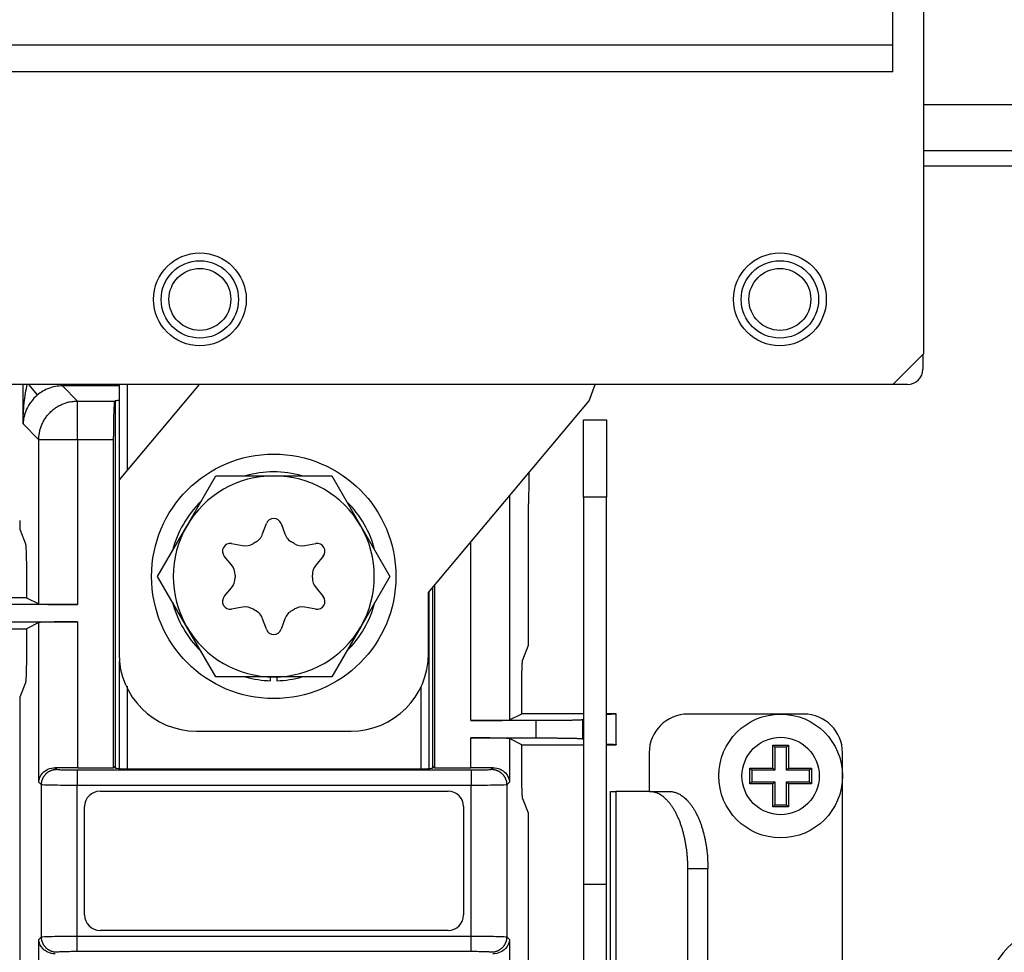
# Model space of a CAD drawing. Extents: x 48 to 2327, y 52 to 1627.
# Drawn here: x 836 to 899, y 597 to 657 of the extents above; entities that cross this region are included whole.
import ezdxf

# ---------------------------------------------------------------- set-up
doc = ezdxf.new("R2010")
doc.units = 0
doc.linetypes.add('HIDDENNEW0', pattern=[4.5, 1.5, -1.5, 1.5])
for name, color, linetype in [('226', 7, 'CONTINUOUS'), ('MUOTOVIIVAT', 40, 'HIDDENNEW0'), ('TANGVIIVATNONDEF', 40, 'HIDDENNEW0')]:
    doc.layers.add(name, color=color, linetype=linetype)

msp = doc.modelspace()

# ---------------------------------------------------------------- linework, layer by layer
at = {"layer": '226', "color": 8, "linetype": 'CONTINUOUS'}
for p, q in [((665.90378, 655.64235), (892.279, 655.64235)), ((894.279, 651.79235), (914.279, 651.79235)), ((914.279, 647.79235), (894.279, 647.79235))]:
    msp.add_line(p, q, dxfattribs=at)
at = {"layer": '226', "color": 1, "linetype": 'CONTINUOUS'}
for p, q in [((842.779, 633.69235), (842.779, 628.15355)), ((842.779, 614.1914), (842.779, 608.86303)), ((861.779, 608.86303), (861.779, 614.15923))]:
    msp.add_line(p, q, dxfattribs=at)
at = {"layer": '226', "color": 250, "linetype": 'CONTINUOUS'}
for p, q in [((842.029, 609.03414), (842.029, 632.66175)), ((862.529, 620.57621), (862.529, 609.03414)), ((839.56561, 618.35353), (839.56561, 608.91192)), ((869.21507, 610.85353), (869.21507, 611.9703)), ((872.21461, 612.02175), (872.21461, 610.80208)), ((864.99239, 608.91192), (864.99239, 610.85353))]:
    msp.add_line(p, q, dxfattribs=at)
at = {"layer": '226', "color": 5, "linetype": 'CONTINUOUS'}
msp.add_line((873.77747, 626.41039), (872.27747, 626.41039), dxfattribs=at)
at = {"layer": '226', "color": 254, "linetype": 'CONTINUOUS'}
for p, q in [((874.36394, 607.39235), (874.36394, 590.39235)), ((880.32804, 602.39235), (879.029, 602.39235))]:
    msp.add_line(p, q, dxfattribs=at)
at = {"layer": 'MUOTOVIIVAT', "color": 8, "linetype": 'CONTINUOUS'}
for p, q in [((894.279, 635.69235), (894.279, 674.39235)), ((892.279, 655.64235), (892.279, 672.39235)), ((892.279, 653.89235), (892.279, 655.64235)), ((892.279, 653.89235), (665.88168, 653.89235)), ((914.27896, 648.79235), (894.27896, 648.79235)), ((892.279, 633.69235), (894.279, 635.69235)), ((892.279, 633.69235), (728.279, 633.69235))]:
    msp.add_line(p, q, dxfattribs=at)
at = {"layer": 'MUOTOVIIVAT', "color": 5, "linetype": 'CONTINUOUS'}
for p, q in [((894.229, 635.64235), (894.229, 634.69235)), ((893.229, 633.69235), (892.2791, 633.69235)), ((872.27747, 631.41039), (873.77747, 631.41039)), ((872.27747, 626.41039), (872.27747, 631.41039)), ((873.77747, 631.41039), (873.77747, 626.41039)), ((872.27747, 626.41039), (872.27747, 601.41039)), ((873.77747, 601.41039), (873.77747, 626.41039)), ((872.27747, 601.41039), (872.27747, 566.76938)), ((872.27747, 601.41039), (873.77747, 601.41039)), ((873.77747, 566.76938), (873.77747, 601.41039))]:
    msp.add_line(p, q, dxfattribs=at)
at = {"layer": 'MUOTOVIIVAT', "color": 30, "linetype": 'CONTINUOUS'}
for p, q in [((847.42657, 633.69231), (842.25686, 627.53129)), ((872.65013, 632.63811), (873.03385, 633.69235)), ((862.25686, 620.25188), (872.65013, 632.63811)), ((842.25686, 627.53129), (842.25686, 616.29235)), ((862.25686, 616.29235), (862.25686, 620.25188)), ((847.25686, 611.29235), (857.25686, 611.29235))]:
    msp.add_line(p, q, dxfattribs=at)
at = {"layer": 'MUOTOVIIVAT', "color": 1, "linetype": 'CONTINUOUS'}
for p, q in [((842.279, 627.55768), (842.279, 633.69235)), ((862.279, 620.27827), (862.279, 608.86318)), ((842.279, 608.86318), (842.279, 615.82233))]:
    msp.add_line(p, q, dxfattribs=at)
at = {"layer": 'MUOTOVIIVAT', "color": 250, "linetype": 'CONTINUOUS'}
for p, q in [((841.99103, 632.62379), (842.029, 632.66175)), ((841.90678, 608.91192), (841.90678, 630.12531)), ((868.779, 627.24034), (868.779, 628.02467)), ((868.74707, 626.32613), (868.779, 627.24034)), ((835.83138, 624.91192), (835.83138, 624.33819)), ((868.72662, 616.83819), (868.72662, 624.91192)), ((835.83138, 624.33819), (836.20413, 623.40431)), ((836.26789, 621.41192), (836.26789, 619.91192)), ((862.65122, 620.72187), (862.65122, 608.91192)), ((836.26789, 619.91192), (831.77747, 619.91192)), ((839.56561, 619.4703), (835.34293, 619.4703)), ((836.26789, 619.91192), (837.06713, 619.51242)), ((835.34293, 618.35353), (839.56561, 618.35353)), ((837.06713, 618.31141), (836.26789, 617.91192)), ((831.77747, 617.91192), (836.26789, 617.91192)), ((836.26789, 617.91192), (836.26789, 616.41192)), ((868.35386, 615.90431), (868.72662, 616.83819)), ((836.20413, 614.41953), (835.83138, 613.48565)), ((868.29011, 612.41192), (868.29011, 613.91192)), ((835.83138, 613.48565), (835.83138, 584.33819)), ((867.49087, 612.01242), (868.29011, 612.41192)), ((872.27747, 612.41192), (868.29011, 612.41192)), ((874.40476, 612.41192), (873.77747, 612.41192)), ((874.40477, 610.41192), (874.40477, 612.41192)), ((869.21507, 611.9703), (864.99239, 611.9703)), ((872.27747, 612.08462), (872.21461, 612.02175)), ((864.99239, 610.85353), (869.21507, 610.85353)), ((868.29011, 610.41192), (867.49087, 610.81141)), ((872.21461, 610.80208), (872.27747, 610.73921)), ((868.29011, 610.41192), (872.27747, 610.41192)), ((868.29011, 608.91192), (868.29011, 610.41192)), ((873.77747, 610.41192), (874.40476, 610.41192)), ((839.56561, 608.91192), (841.90678, 608.91192)), ((842.029, 609.03414), (841.90678, 608.91192)), ((842.029, 608.8735), (842.029, 609.03414)), ((842.329, 608.86303), (862.229, 608.86303)), ((862.529, 609.03414), (862.529, 608.8735)), ((862.65122, 608.91192), (862.529, 609.03414)), ((862.65122, 608.91192), (864.99239, 608.91192)), ((841.029, 607.41192), (863.529, 607.41192)), ((868.72662, 605.98565), (868.35386, 606.91953)), ((840.029, 599.41192), (840.029, 606.41192)), ((864.529, 606.41192), (864.529, 599.41192)), ((868.72662, 591.83819), (868.72662, 605.98565)), ((863.529, 598.41192), (841.029, 598.41192))]:
    msp.add_line(p, q, dxfattribs=at)
at = {"layer": 'MUOTOVIIVAT', "color": 253, "linetype": 'CONTINUOUS'}
for p, q in [((846.62963, 624.54572), (848.50408, 627.79235)), ((848.50408, 627.79235), (852.25686, 627.79235)), ((852.25696, 627.79244), (856.00963, 627.79235)), ((856.00963, 627.79235), (857.88602, 624.54235)), ((844.7513, 621.29235), (846.62963, 624.54572)), ((851.53945, 624.03319), (851.78701, 624.71336)), ((852.7267, 624.71336), (852.97427, 624.03319)), ((857.88602, 624.54235), (859.76241, 621.29235)), ((849.5291, 623.40976), (850.24193, 623.28407)), ((854.27179, 623.28407), (854.98461, 623.40976)), ((849.52452, 622.04148), (849.05925, 622.59596)), ((855.45446, 622.59596), (854.9892, 622.04148)), ((846.62575, 618.04572), (844.7513, 621.29235)), ((859.76241, 621.29235), (857.88593, 618.04229)), ((849.05925, 619.98875), (849.52452, 620.54323)), ((854.9892, 620.54323), (855.45446, 619.98875)), ((850.24193, 619.30064), (849.5291, 619.17495)), ((854.98461, 619.17495), (854.27179, 619.30064)), ((851.78701, 617.87134), (851.53945, 618.55152)), ((852.97427, 618.55152), (852.7267, 617.87134)), ((848.50408, 614.79235), (846.62575, 618.04572)), ((857.88597, 618.04227), (856.00963, 614.79235)), ((852.25686, 614.79235), (848.50408, 614.79235)), ((856.00963, 614.79235), (852.25696, 614.79231))]:
    msp.add_line(p, q, dxfattribs=at)
at = {"layer": 'MUOTOVIIVAT', "color": 40, "linetype": 'CONTINUOUS'}
for p, q in [((852.05686, 614.54532), (852.05686, 614.79235)), ((852.45686, 614.79235), (852.45686, 614.54532))]:
    msp.add_line(p, q, dxfattribs=at)
at = {"layer": 'MUOTOVIIVAT', "color": 254, "linetype": 'CONTINUOUS'}
for p, q in [((886.529, 612.39235), (879.029, 612.39235)), ((876.529, 609.89235), (876.529, 607.39235)), ((889.029, 587.89235), (889.029, 609.89235)), ((874.029, 607.39235), (874.36394, 607.39235)), ((874.029, 590.39235), (874.029, 607.39235)), ((876.529, 607.39235), (874.36394, 607.39235)), ((876.529, 607.39235), (877.82804, 607.39235)), ((879.029, 595.39235), (879.029, 602.39235)), ((880.32804, 595.39235), (880.32804, 602.39235))]:
    msp.add_line(p, q, dxfattribs=at)
at = {"layer": 'MUOTOVIIVAT', "color": 252, "linetype": 'CONTINUOUS'}
for p, q in [((884.529, 610.39235), (884.66023, 610.26112)), ((884.529, 610.39235), (885.529, 610.39235)), ((884.529, 608.89235), (884.529, 610.39235)), ((884.66023, 610.26112), (884.66023, 608.76112)), ((885.39776, 610.26112), (884.66023, 610.26112)), ((885.529, 610.39235), (885.39776, 610.26112)), ((885.39776, 608.76112), (885.39776, 610.26112)), ((885.529, 610.39235), (885.529, 608.89235)), ((883.16023, 608.76112), (883.029, 608.89235)), ((883.029, 607.89235), (883.029, 608.89235)), ((883.029, 608.89235), (884.529, 608.89235)), ((883.16023, 608.76112), (883.16023, 608.02358)), ((884.66023, 608.76112), (883.16023, 608.76112)), ((884.529, 608.89235), (884.66023, 608.76112)), ((885.529, 608.89235), (885.39776, 608.76112)), ((886.89776, 608.76112), (885.39776, 608.76112)), ((885.529, 608.89235), (887.029, 608.89235)), ((887.029, 608.89235), (886.89776, 608.76112)), ((886.89776, 608.02358), (886.89776, 608.76112)), ((887.029, 608.89235), (887.029, 607.89235)), ((883.029, 607.89235), (883.16023, 608.02358)), ((883.16023, 608.02358), (884.66023, 608.02358)), ((884.529, 607.89235), (884.66023, 608.02358)), ((884.66023, 608.02358), (884.66023, 606.52358)), ((885.39776, 608.02358), (886.89776, 608.02358)), ((885.39776, 606.52358), (885.39776, 608.02358)), ((885.529, 607.89235), (885.39776, 608.02358)), ((887.029, 607.89235), (886.89776, 608.02358)), ((884.529, 607.89235), (883.029, 607.89235)), ((884.529, 606.39235), (884.529, 607.89235)), ((885.529, 607.89235), (885.529, 606.39235)), ((887.029, 607.89235), (885.529, 607.89235)), ((884.529, 606.39235), (884.66023, 606.52358)), ((885.529, 606.39235), (884.529, 606.39235)), ((884.66023, 606.52358), (885.39776, 606.52358)), ((885.529, 606.39235), (885.39776, 606.52358))]:
    msp.add_line(p, q, dxfattribs=at)
at = {"layer": 'MUOTOVIIVAT', "color": 250, "linetype": 'CONTINUOUS'}
for points in [[(868.72672, 624.91198), (868.72674, 624.97029, -0.00024823), (868.72682, 625.02825, -0.00025312), (868.72696, 625.08586, -0.00025456), (868.72716, 625.14305, -0.00025298), (868.72741, 625.19973, -0.00025333), (868.72772, 625.25585, -0.00025383), (868.72808, 625.31134, -0.00025522), (868.72849, 625.36616, -0.00025595), (868.72896, 625.42022, -0.00025797), (868.72947, 625.47352, -0.00025937), (868.73003, 625.52596, -0.00026206), (868.73063, 625.57755, -0.00026389), (868.73128, 625.62819, -0.00026749), (868.73197, 625.67791, -0.00027041), (868.7327, 625.72661, -0.00027412), (868.73346, 625.77431, -0.00027596), (868.73427, 625.82093, -0.00028285), (868.7351, 625.86654, -0.00029155), (868.73597, 625.91109, -0.0002908), (868.73687, 625.95443, -0.00027869), (868.73778, 625.99643, -0.00030918), (868.73874, 626.03784, -0.00036905), (868.73975, 626.07887, -0.00029857), (868.74072, 626.11672, -0.00012554), (868.7416, 626.15037, -0.00041426), (868.74277, 626.19103, -0.00074637), (868.74462, 626.25035, -0.00040378), (868.74707, 626.32604, -0.00022876)], [(836.20413, 623.40442), (836.20768, 623.3929, -0.03347814), (836.21123, 623.37607, -0.01622021), (836.21477, 623.35371, -0.00943823), (836.21831, 623.32601, -0.00642583), (836.2218, 623.29272, -0.00456434), (836.22524, 623.25412, -0.00344218), (836.22862, 623.2101, -0.00267105), (836.23192, 623.161, -0.00216635), (836.23512, 623.10683, -0.00178313), (836.23822, 623.048, -0.00150838), (836.24119, 622.9846, -0.00129048), (836.24404, 622.91712, -0.00112564), (836.24673, 622.84574, -0.00099209), (836.24929, 622.77096, -0.00088655), (836.25167, 622.69302, -0.00079741), (836.2539, 622.61247, -0.00072185), (836.25596, 622.52963, -0.00066625), (836.25785, 622.44486, -0.00062282), (836.25956, 622.35846, -0.000568), (836.26111, 622.27133, -0.00050461), (836.26248, 622.18397, -0.00051248), (836.26368, 622.09497, -0.000555), (836.26473, 622.00406, -0.00042326), (836.2656, 621.9186, -0.00018905), (836.26631, 621.84134, -0.0005216), (836.26691, 621.74467, -0.00083184), (836.26743, 621.59962, -0.00042236), (836.26788, 621.41193, -0.00023465)], [(837.06707, 619.5125), (837.07283, 619.51067, 0.06286839), (837.08339, 619.50881, 0.01889866), (837.09891, 619.50691, 0.00911263), (837.11949, 619.50499, 0.00573276), (837.1457, 619.50304, 0.00378632), (837.17756, 619.50108, 0.00271989), (837.21551, 619.49911, 0.00202106), (837.2595, 619.49713, 0.00159866), (837.30995, 619.49516, 0.00127714), (837.36672, 619.49321, 0.00106284), (837.43014, 619.49128, 0.00088836), (837.49997, 619.48938, 0.00076637), (837.57644, 619.48752, 0.00066283), (837.65919, 619.48572, 0.0005882), (837.74835, 619.48398, 0.00052032), (837.84338, 619.48231, 0.00046829), (837.94425, 619.48072, 0.0004274), (838.05055, 619.47921, 0.00039992), (838.16218, 619.47781, 0.00035878), (838.27776, 619.47651, 0.00031568), (838.39671, 619.47533, 0.00032338), (838.52121, 619.47425, 0.0003567), (838.65181, 619.4733, 0.00026159), (838.7765, 619.47248, 0.00010177), (838.89087, 619.4718, 0.00033749), (839.03885, 619.47122, 0.000542), (839.26682, 619.47069, 0.00026356), (839.5655, 619.47022, 0.00014026)], [(839.5655, 618.35342), (839.43479, 618.35337, 0.00023716), (839.3034, 618.35319, 0.00023238), (839.17121, 618.35289, 0.0002324), (839.03885, 618.35246, 0.00024211), (838.9071, 618.35191, 0.00025076), (838.7765, 618.35122, 0.00025912), (838.6477, 618.35041, 0.00026943), (838.52121, 618.34947, 0.00028251), (838.39775, 618.34841, 0.000298), (838.27776, 618.34724, 0.00031544), (838.16192, 618.34595, 0.00033705), (838.05055, 618.34455, 0.00036114), (837.94432, 618.34306, 0.00039211), (837.84338, 618.34148, 0.00042674), (837.74833, 618.33981, 0.00047065), (837.65919, 618.33808, 0.00051801), (837.57645, 618.33628, 0.0005873), (837.49997, 618.33444, 0.00067303), (837.43012, 618.33254, 0.00076461), (837.36672, 618.33062, 0.00083846), (837.31002, 618.32868, 0.0010694), (837.2595, 618.32671, 0.00151055), (837.21524, 618.32468, 0.00156688), (837.17756, 618.32277, 0.00085833), (837.14675, 618.32104, 0.00286838), (837.11949, 618.31887, 0.00897357), (837.09279, 618.3156, 0.01062866), (837.06707, 618.31137, 0.01057731)], [(836.26788, 616.41193), (836.26779, 616.3097, -0.00045998), (836.26751, 616.20706, -0.00045282), (836.26705, 616.10394, -0.00045317), (836.26639, 616.00081, -0.00046995), (836.26554, 615.89824, -0.00048529), (836.2645, 615.79663, -0.00050001), (836.26326, 615.69644, -0.00051833), (836.26184, 615.59804, -0.0005412), (836.26023, 615.50195, -0.0005685), (836.25846, 615.40848, -0.00059873), (836.25651, 615.31813, -0.0006363), (836.25441, 615.2311, -0.00067749), (836.25217, 615.14788, -0.00073044), (836.24979, 615.06858, -0.00078865), (836.24728, 614.99362, -0.00086187), (836.24468, 614.92301, -0.00093897), (836.24198, 614.8571, -0.00105195), (836.23919, 614.7958, -0.00118957), (836.23634, 614.73937, -0.00132927), (836.23344, 614.6877, -0.00143163), (836.23052, 614.64101, -0.00178815), (836.22753, 614.5988, -0.00245777), (836.22446, 614.56113, -0.00245207), (836.22156, 614.52862, -0.0012975), (836.21893, 614.50164, -0.00424235), (836.21562, 614.47623, -0.01172594), (836.21062, 614.44863, -0.01122118), (836.20413, 614.41945, -0.00922637)], [(868.29011, 613.91193), (868.2902, 614.01417, -0.00045992), (868.29048, 614.1168, -0.00045275), (868.29094, 614.21992, -0.00045311), (868.2916, 614.32304, -0.00046988), (868.29245, 614.42561, -0.00048522), (868.29349, 614.52723, -0.00049994), (868.29473, 614.62742, -0.00051826), (868.29615, 614.72581, -0.00054112), (868.29776, 614.8219, -0.00056841), (868.29953, 614.91537, -0.00059863), (868.30148, 615.00573, -0.0006362), (868.30358, 615.09275, -0.00067738), (868.30583, 615.17597, -0.00073032), (868.3082, 615.25527, -0.00078852), (868.31071, 615.33023, -0.00086172), (868.31331, 615.40084, -0.00093881), (868.31602, 615.46675, -0.00105176), (868.3188, 615.52805, -0.00118935), (868.32166, 615.58448, -0.00132902), (868.32455, 615.63615, -0.00143136), (868.32747, 615.68285, -0.00178779), (868.33046, 615.72505, -0.00245726), (868.33353, 615.76272, -0.00245153), (868.33643, 615.79523, -0.0012972), (868.33906, 615.82222, -0.00424136), (868.34237, 615.84763, -0.01172282), (868.34737, 615.87523, -0.01121767), (868.35386, 615.90442, -0.00922316)], [(874.40467, 612.41198), (874.40397, 612.41037, -0.18430726), (874.40188, 612.40877, -0.08191584), (874.39835, 612.40716, -0.03775237), (874.39344, 612.40555, -0.02129842), (874.38709, 612.40394, -0.01325175), (874.37933, 612.40233, -0.00911538), (874.37013, 612.40073, -0.00655776), (874.35953, 612.39912, -0.00499428), (874.34748, 612.39752, -0.00389041), (874.33404, 612.39592, -0.0031427), (874.31915, 612.39432, -0.00257054), (874.30287, 612.39272, -0.00215667), (874.28516, 612.39113, -0.00182566), (874.26606, 612.38955, -0.0015767), (874.24553, 612.38797, -0.0013627), (874.22365, 612.38639, -0.00119208), (874.20038, 612.38483, -0.00106144), (874.17572, 612.38327, -0.00096557), (874.14961, 612.38171, -0.00083908), (874.12233, 612.38017, -0.00071226), (874.09392, 612.37865, -0.00071364), (874.06359, 612.37711, -0.00076612), (874.03098, 612.37555, -0.00052785), (873.9996, 612.37409, -0.00017709), (873.97057, 612.37277, -0.00067151), (873.93049, 612.37111, -0.00099481), (873.86517, 612.36858, -0.00043295), (873.77747, 612.36529, -0.00021838)], [(864.99249, 611.97022), (865.12319, 611.97029, 0.0002373), (865.25459, 611.97047, 0.00023251), (865.38678, 611.97078, 0.00023253), (865.51914, 611.97122, 0.00024225), (865.65089, 611.97179, 0.0002509), (865.78149, 611.97248, 0.00025927), (865.91029, 611.97331, 0.00026958), (866.03678, 611.97425, 0.00028267), (866.16024, 611.97533, 0.00029817), (866.28023, 611.97651, 0.00031562), (866.39607, 611.97781, 0.00033724), (866.50744, 611.97921, 0.00036135), (866.61367, 611.98072, 0.00039234), (866.71461, 611.98231, 0.00042699), (866.80966, 611.98398, 0.00047093), (866.8988, 611.98572, 0.00051831), (866.98154, 611.98752, 0.00058765), (867.05802, 611.98938, 0.00067343), (867.12787, 611.99128, 0.00076506), (867.19128, 611.99321, 0.00083895), (867.24797, 611.99515, 0.00107003), (867.29849, 611.99713, 0.00151143), (867.34275, 611.99917, 0.0015678), (867.38043, 612.00108, 0.00085883), (867.41124, 612.00281, 0.00287007), (867.4385, 612.00499, 0.00897888), (867.4652, 612.00826, 0.01063496), (867.49092, 612.0125, 0.01058356)], [(872.21468, 612.02167), (872.20988, 612.01945, -0.12571195), (872.19922, 612.0172, -0.02733374), (872.18251, 612.0149, -0.01165674), (872.15961, 612.01257, -0.00688581), (872.12982, 612.0102, -0.00436152), (872.0931, 612.00782, -0.00304914), (872.0489, 612.00542, -0.00221989), (871.99727, 612.00302, -0.00173025), (871.93769, 612.00062, -0.00136558), (871.87034, 611.99824, -0.00112592), (871.79477, 611.99589, -0.00093357), (871.71131, 611.99357, -0.00080025), (871.61966, 611.99131, -0.00068823), (871.52025, 611.98911, -0.00060791), (871.41295, 611.98698, -0.00053553), (871.2984, 611.98494, -0.00048033), (871.17666, 611.983, -0.000437), (871.04823, 611.98117, -0.00040772), (870.91325, 611.97946, -0.00036499), (870.77342, 611.97787, -0.00032061), (870.62943, 611.97643, -0.00032763), (870.4787, 611.97512, -0.00036044), (870.32055, 611.97396, -0.00026431), (870.16955, 611.97296, -0.00010349), (870.03105, 611.97214, -0.00033978), (869.85193, 611.97143, -0.00054462), (869.57618, 611.97079, -0.00026508), (869.215, 611.97022, -0.00014122)], [(867.49092, 610.81137), (867.48516, 610.8132, 0.06284994), (867.4746, 610.81505, 0.01889022), (867.45908, 610.81695, 0.00910811), (867.4385, 610.81887, 0.00572978), (867.41229, 610.82081, 0.00378429), (867.38043, 610.82277, 0.00271841), (867.34248, 610.82474, 0.00201995), (867.29849, 610.82671, 0.00159777), (867.24804, 610.82867, 0.00127642), (867.19128, 610.83062, 0.00106225), (867.12785, 610.83254, 0.00088786), (867.05802, 610.83444, 0.00076594), (866.98155, 610.83628, 0.00066245), (866.8988, 610.83808, 0.00058787), (866.80964, 610.83982, 0.00052002), (866.71461, 610.84148, 0.00046802), (866.61374, 610.84306, 0.00042716), (866.50744, 610.84455, 0.00039969), (866.39581, 610.84595, 0.00035857), (866.28023, 610.84724, 0.0003155), (866.16128, 610.84841, 0.00032319), (866.03678, 610.84947, 0.00035649), (865.90618, 610.85041, 0.00026144), (865.78149, 610.85122, 0.00010172), (865.66712, 610.85189, 0.00033729), (865.51914, 610.85246, 0.00054168), (865.29117, 610.85297, 0.00026341), (864.99249, 610.85342, 0.00014018)], [(869.215, 610.85342), (869.37297, 610.85335, -0.00023961), (869.53183, 610.85314, -0.00023441), (869.69175, 610.85277, -0.00023437), (869.85193, 610.85225, -0.00024455), (870.01143, 610.85157, -0.00025352), (870.16955, 610.85073, -0.00026224), (870.32553, 610.84973, -0.00027295), (870.4787, 610.84858, -0.0002866), (870.62817, 610.84728, -0.00030274), (870.77342, 610.84584, -0.000321), (870.91357, 610.84426, -0.00034362), (871.04823, 610.84255, -0.00036897), (871.17658, 610.84072, -0.00040157), (871.2984, 610.83878, -0.00043821), (871.41297, 610.83674, -0.00048482), (871.52025, 610.83461, -0.00053548), (871.61965, 610.83241, -0.00060961), (871.71131, 610.83015, -0.00070183), (871.79479, 610.82782, -0.00080195), (871.87034, 610.82547, -0.000885), (871.93763, 610.8231, -0.00113724), (871.99727, 610.82068, -0.00162233), (872.04915, 610.8182, -0.00170698), (872.0931, 610.81587, -0.000947), (872.12881, 610.81375, -0.00319273), (872.15961, 610.8111, -0.01049506), (872.18835, 610.80713, -0.01364746), (872.21468, 610.80197, -0.01492155)], [(873.77747, 610.45854), (873.81753, 610.4571, -0.00034687), (873.8564, 610.45566, -0.00036754), (873.89404, 610.4542, -0.00039265), (873.93049, 610.45273, -0.00042179), (873.96566, 610.45124, -0.00045495), (873.9996, 610.44975, -0.00049043), (874.03223, 610.44824, -0.00053204), (874.06359, 610.44673, -0.0005779), (874.09361, 610.4452, -0.00063218), (874.12233, 610.44367, -0.00069235), (874.14969, 610.44212, -0.00076437), (874.17572, 610.44057, -0.00084493), (874.20036, 610.43901, -0.00094446), (874.22365, 610.43745, -0.00105932), (874.24554, 610.43587, -0.00119767), (874.26606, 610.4343, -0.0013528), (874.28515, 610.43271, -0.00157335), (874.30287, 610.43112, -0.00186434), (874.31915, 610.42953, -0.00214832), (874.33404, 610.42793, -0.00237583), (874.34747, 610.42635, -0.00316647), (874.35953, 610.42473, -0.00479204), (874.37018, 610.42308, -0.00487087), (874.37933, 610.42152, -0.00202818), (874.38691, 610.42011, -0.00961005), (874.39344, 610.41831, -0.03453878), (874.39938, 610.41553, -0.04295555), (874.40467, 610.41189, -0.04088732)], [(868.35386, 606.91945), (868.35031, 606.93097, -0.03348359), (868.34676, 606.94779, -0.01622121), (868.34321, 606.97015, -0.00943827), (868.33968, 606.99784, -0.00642564), (868.33619, 607.03113, -0.00456409), (868.33275, 607.06973, -0.00344194), (868.32937, 607.11376, -0.00267082), (868.32607, 607.16285, -0.00216614), (868.32287, 607.21703, -0.00178295), (868.31977, 607.27585, -0.00150822), (868.3168, 607.33925, -0.00129033), (868.31396, 607.40673, -0.00112551), (868.31126, 607.47811, -0.00099196), (868.30871, 607.55289, -0.00088643), (868.30632, 607.63083, -0.0007973), (868.30409, 607.71138, -0.00072175), (868.30203, 607.79422, -0.00066615), (868.30014, 607.87899, -0.00062273), (868.29843, 607.96539, -0.00056792), (868.29688, 608.05252, -0.00050454), (868.29551, 608.13988, -0.0005124), (868.29431, 608.22888, -0.00055491), (868.29326, 608.3198, -0.0004232), (868.29239, 608.40526, -0.00018902), (868.29168, 608.48252, -0.00052151), (868.29108, 608.57919, -0.00083171), (868.29056, 608.72424, -0.00042229), (868.29011, 608.91193, -0.00023461)]]:
    msp.add_lwpolyline(points, format="xyb", dxfattribs=at)
at = {"layer": 'MUOTOVIIVAT', "color": 254, "linetype": 'CONTINUOUS'}
for points in [[(879.0289, 602.3923), (879.02613, 602.63056, 0.00640439), (879.01738, 602.87198, 0.00610223), (879.00242, 603.11685, 0.00605404), (878.98125, 603.36408, 0.00637702), (878.95326, 603.6126, 0.00659906), (878.91858, 603.86137, 0.0068062), (878.87681, 604.10938, 0.00702589), (878.82815, 604.35555, 0.00733601), (878.7723, 604.59861, 0.00764767), (878.70959, 604.83752, 0.00801917), (878.63983, 605.07092, 0.00841786), (878.5635, 605.29786, 0.00887954), (878.48056, 605.51692, 0.00940193), (878.39157, 605.72735, 0.00999245), (878.29664, 605.92774, 0.01063588), (878.19646, 606.11758, 0.01129383), (878.0913, 606.29555, 0.01219846), (877.98171, 606.46145, 0.01328404), (877.868, 606.61413, 0.01402248), (877.75154, 606.75362, 0.01420683), (877.63304, 606.87895, 0.0165365), (877.51055, 606.99076, 0.02073118), (877.3837, 607.08845, 0.0178441), (877.26346, 607.17163, 0.00816865), (877.15393, 607.23949, 0.02563711), (877.0148, 607.29696, 0.04809247), (876.80365, 607.34801, 0.02656659), (876.5289, 607.39229, 0.01495654)], [(877.828, 607.39229), (877.94713, 607.38676, -0.02556514), (878.06784, 607.36924, -0.02393701), (878.19027, 607.33932, -0.02293797), (878.31389, 607.29696, -0.02299614), (878.43815, 607.24099, -0.02222389), (878.56254, 607.17163, -0.02117267), (878.68654, 607.08807, -0.01987916), (878.80963, 606.99076, -0.01876478), (878.93116, 606.87905, -0.0174583), (879.05062, 606.75362, -0.01630981), (879.16731, 606.61411, -0.01510044), (879.28078, 606.46145, -0.01407108), (879.39031, 606.29556, -0.01305528), (879.49553, 606.11758, -0.01220213), (879.59572, 605.92771, -0.01134616), (879.69064, 605.72735, -0.01058619), (879.77963, 605.51704, -0.00999496), (879.86258, 605.29786, -0.00956113), (879.93892, 605.07043, -0.00882971), (880.00866, 604.83752, -0.00793427), (880.07133, 604.60052, -0.00818495), (880.12723, 604.35555, -0.00903137), (880.17608, 604.10185, -0.00685166), (880.21766, 603.86137, -0.00293074), (880.2516, 603.64233, -0.00866228), (880.28033, 603.36408, -0.01397359), (880.30586, 602.94177, -0.00701141), (880.328, 602.3923, -0.00383103)]]:
    msp.add_lwpolyline(points, format="xyb", dxfattribs=at)
at = {"layer": 'MUOTOVIIVAT', "color": 8, "linetype": 'CONTINUOUS'}
for centre in [(847.479, 639.19235), (884.979, 639.19235)]:
    msp.add_circle(centre, 2.5, dxfattribs=at)
at = {"layer": 'MUOTOVIIVAT', "color": 5, "linetype": 'CONTINUOUS'}
for centre in [(847.479, 639.19235), (884.979, 639.19235)]:
    msp.add_circle(centre, 2, dxfattribs=at)
at = {"layer": 'MUOTOVIIVAT', "color": 253, "linetype": 'CONTINUOUS'}
msp.add_circle((852.25686, 621.29235), 7.9, dxfattribs=at)
at = {"layer": 'MUOTOVIIVAT', "color": 252, "linetype": 'CONTINUOUS'}
msp.add_circle((885.029, 608.39235), 4, dxfattribs=at)
at = {"layer": 'MUOTOVIIVAT', "color": 5, "linetype": 'CONTINUOUS'}
msp.add_arc((893.229, 634.69235), 1, 270, 360, dxfattribs=at)
at = {"layer": 'MUOTOVIIVAT', "color": 253, "linetype": 'CONTINUOUS'}
for centre, radius, start, end in [((852.25686, 621.29235), 6.5, 90.000012, 149.96574), ((852.25686, 621.29235), 6.75, 74.357532, 105.64247), ((852.25686, 621.29235), 6.5, 30.000008, 90.000012), ((852.25686, 621.29235), 6.75, 134.35753, 165.64247), ((852.25686, 621.29235), 6.75, 14.357533, 45.642475), ((852.25686, 621.29235), 6.5, 149.96574, 209.96573), ((852.25686, 624.54235), 0.5, 20, 160), ((852.25686, 621.29235), 6.5, 330, 390.00001), ((850.59976, 624.37521), 1, 298.25897, 340), ((853.91396, 624.37521), 1, 200, 241.74103), ((849.44227, 622.91735), 0.5, 80, 220), ((850.41557, 624.26887), 1, 260, 301.74103), ((852.25686, 621.29235), 2.5, 118.25896, 121.74104), ((852.25686, 621.29235), 2.5, 58.25896, 61.74104), ((854.09814, 624.26887), 1, 238.25897, 280), ((855.07144, 622.91735), 0.5, 320, 460), ((848.75847, 621.39869), 1, 358.25897, 400), ((855.75524, 621.39869), 1, 140, 181.74103), ((852.25686, 621.29235), 2.5, 178.25896, 181.74104), ((852.25686, 621.29235), 2.5, 358.25896, 361.74104), ((848.75847, 621.18602), 1, 320, 361.74103), ((855.75524, 621.18602), 1, 178.25897, 220), ((852.25686, 621.29235), 6.75, 194.35753, 225.64247), ((849.44227, 619.66735), 0.5, 140, 280), ((855.07144, 619.66735), 0.5, 260, 400), ((852.25686, 621.29235), 6.75, 314.35753, 345.64248), ((850.41557, 618.31583), 1, 58.258966, 100), ((852.25686, 621.29235), 2.5, 238.25896, 241.74104), ((850.59976, 618.2095), 1, 20, 61.741034), ((853.91396, 618.2095), 1, 118.25897, 160), ((852.25686, 621.29235), 2.5, 298.25896, 301.74104), ((854.09814, 618.31583), 1, 80, 121.74103), ((852.25686, 621.29235), 6.5, 209.96573, 269.99999), ((852.25686, 618.04235), 0.5, 200, 340), ((852.25686, 621.29235), 6.5, 269.99999, 330), ((852.25686, 621.29235), 6.75, 254.35753, 268.3021), ((852.25686, 621.29235), 6.75, 271.6979, 285.64247)]:
    msp.add_arc(centre, radius, start, end, dxfattribs=at)
at = {"layer": 'MUOTOVIIVAT', "color": 30, "linetype": 'CONTINUOUS'}
for centre, start, end in [((847.25686, 616.29235), 180, 270), ((857.25686, 616.29235), 270, 360)]:
    msp.add_arc(centre, 5, start, end, dxfattribs=at)
at = {"layer": 'MUOTOVIIVAT', "color": 254, "linetype": 'CONTINUOUS'}
for centre, start, end in [((879.029, 609.89235), 90, 180), ((886.529, 609.89235), 0, 90)]:
    msp.add_arc(centre, 2.5, start, end, dxfattribs=at)
at = {"layer": 'MUOTOVIIVAT', "color": 250, "linetype": 'CONTINUOUS'}
for centre, start, end in [((841.029, 606.41192), 90, 180), ((863.529, 606.41192), 0, 90), ((841.029, 599.41192), 180, 270), ((863.529, 599.41192), 270, 360)]:
    msp.add_arc(centre, 1, start, end, dxfattribs=at)
at = {"layer": 'MUOTOVIIVAT', "color": 8, "linetype": 'CONTINUOUS'}
msp.add_arc((903.279, 593.79235), 5, 90, 180, dxfattribs=at)
at = {"layer": 'MUOTOVIIVAT', "color": 250, "linetype": 'CONTINUOUS'}
for points, knots in [([(841.90669, 630.12536), (841.90678, 630.51902), (841.91213, 631.15257), (841.93031, 631.88919), (841.95539, 632.43512), (841.9773, 632.61005), (841.99102, 632.62379)], [0, 0, 0, 0, 0.0011669571, 0.0019186563, 0.0026703347, 0.0038373017, 0.0038373017, 0.0038373017, 0.0038373017]), ([(837.06707, 607.99688), (837.08328, 608.23162), (837.24687, 608.62222), (837.77405, 608.92929), (838.13511, 608.92737)], [0, 0, 0, 0, 0.0012199658, 0.0025286799, 0.0025286799, 0.0025286799, 0.0025286799]), ([(839.5655, 608.91193), (839.17189, 608.91192), (838.67015, 608.91616), (838.23382, 608.92524), (838.13511, 608.92737)], [0, 0, 0, 0, 0.0011669571, 0.0015194797, 0.0015194797, 0.0015194797, 0.0015194797]), ([(866.42288, 608.92737), (866.78394, 608.92929), (867.31113, 608.62222), (867.47472, 608.23162), (867.49092, 607.99688)], [0, 0, 0, 0, 0.0013087141, 0.0025286799, 0.0025286799, 0.0025286799, 0.0025286799]), ([(838.13511, 596.89641), (837.77405, 596.89455), (837.24687, 597.20161), (837.08328, 597.59221), (837.06707, 597.82712)], [0, 0, 0, 0, 0.0013087141, 0.0025286799, 0.0025286799, 0.0025286799, 0.0025286799]), ([(867.49092, 597.82712), (867.47472, 597.59221), (867.31113, 597.20161), (866.78394, 596.89455), (866.42288, 596.89641)], [0, 0, 0, 0, 0.0012199658, 0.0025286799, 0.0025286799, 0.0025286799, 0.0025286799])]:
    msp.add_open_spline(points, degree=3, knots=knots, dxfattribs=at)
for points in [[(842.02904, 632.66182), (842.029, 632.66686), (842.13871, 632.67123), (842.279, 632.67208)], [(842.32899, 608.86295), (842.16568, 608.86303), (842.029, 608.8678), (842.02904, 608.87346)], [(862.52895, 608.87346), (862.529, 608.8678), (862.39232, 608.86303), (862.229, 608.86295)]]:
    msp.add_open_spline(points, degree=3, dxfattribs=at)
at = {"layer": 'MUOTOVIIVAT', "color": 250, "linetype": 'CONTINUOUS', "extrusion": (0.002318, 0.002318, 0.002318)}
msp.add_open_spline([(866.42288, 608.92737), (866.32418, 608.92524), (865.88785, 608.91616), (865.3861, 608.91192), (864.99249, 608.91193)], degree=3, knots=[0.002317822, 0.002317822, 0.002317822, 0.002317822, 0.0026703446, 0.0038373017, 0.0038373017, 0.0038373017, 0.0038373017], dxfattribs=at)
at = {"layer": 'TANGVIIVATNONDEF', "color": 250, "linetype": 'CONTINUOUS'}
for p, q in [((836.98828, 633.01868), (836.4257, 633.69235)), ((838.59054, 633.69235), (838.59054, 633.59885)), ((839.261, 633.59885), (838.59054, 633.59885)), ((838.59054, 633.59885), (839.56561, 632.62379)), ((839.261, 633.69235), (839.261, 633.59885)), ((839.56561, 632.62379), (841.99103, 632.62379)), ((839.56561, 630.12531), (839.56561, 632.62379)), ((837.06713, 630.12531), (836.04825, 631.14418)), ((837.06713, 619.51242), (837.06713, 630.12531)), ((839.56561, 630.12531), (837.06713, 630.12531)), ((841.90678, 630.12531), (839.56561, 630.12531)), ((839.56561, 630.12531), (839.56561, 619.4703)), ((867.49087, 626.48953), (867.49087, 612.01242)), ((864.99239, 611.9703), (864.99239, 623.51197)), ((837.06713, 607.99678), (837.06713, 618.31141)), ((867.49087, 610.81141), (867.49087, 607.99678)), ((838.13521, 608.92748), (838.23739, 608.8253)), ((839.5366, 608.78149), (839.5366, 607.7821)), ((839.5366, 608.78149), (865.0214, 608.78149)), ((865.0214, 608.78149), (865.0214, 607.7821)), ((866.32061, 608.8253), (866.42278, 608.92748)), ((837.238, 607.82591), (837.06713, 607.99678)), ((867.49087, 607.99678), (867.32, 607.82591)), ((837.238, 597.99792), (837.238, 607.82591)), ((865.0214, 607.7821), (839.5366, 607.7821)), ((839.5366, 598.04173), (839.5366, 607.7821)), ((865.0214, 598.04173), (865.0214, 607.7821)), ((867.32, 607.82591), (867.32, 597.99792)), ((837.06713, 597.82705), (837.238, 597.99792)), ((837.06713, 579.51242), (837.06713, 597.82705)), ((839.5366, 597.04234), (839.5366, 598.04173)), ((839.5366, 598.04173), (865.0214, 598.04173)), ((865.0214, 597.04234), (865.0214, 598.04173)), ((867.32, 597.99792), (867.49087, 597.82705)), ((867.49087, 597.82705), (867.49087, 587.01242)), ((865.0214, 597.04234), (839.5366, 597.04234))]:
    msp.add_line(p, q, dxfattribs=at)
for points in [[(837.06707, 630.12536), (837.06998, 630.24434, -0.01279265), (837.07887, 630.3649, -0.01214566), (837.09395, 630.48717, -0.01196267), (837.11525, 630.61062, -0.01246661), (837.14333, 630.73472, -0.01270349), (837.1781, 630.85894, -0.01285727), (837.21994, 630.98278, -0.0129571), (837.26865, 631.1057, -0.0131624), (837.32454, 631.22707, -0.0132706), (837.38727, 631.34638, -0.01341361), (837.45702, 631.46293, -0.01348465), (837.53332, 631.57627, -0.01358145), (837.61622, 631.68568, -0.01363476), (837.70516, 631.79078, -0.01370395), (837.80001, 631.89088, -0.01369407), (837.9001, 631.98573, -0.01363052), (838.00514, 632.07465, -0.01370414), (838.11461, 632.15756, -0.01386933), (838.22819, 632.23388, -0.0135169), (838.3445, 632.30361, -0.01270183), (838.46285, 632.36629, -0.01366135), (838.58518, 632.42223, -0.01569918), (838.71186, 632.47113, -0.01235597), (838.83194, 632.51278, -0.00538211), (838.94131, 632.54677, -0.01616321), (839.08025, 632.57562, -0.02703637), (839.29112, 632.60136, -0.01385436), (839.5655, 632.62379, -0.00761723)], [(837.23795, 607.826), (837.23912, 607.87359, -0.01279318), (837.24268, 607.92181, -0.01214606), (837.24871, 607.97071, -0.01196295), (837.25723, 608.02009, -0.01246679), (837.26846, 608.06973, -0.01270355), (837.28237, 608.11941, -0.0128572), (837.29911, 608.16895, -0.0129569), (837.31859, 608.21811, -0.01316207), (837.34095, 608.26666, -0.01327014), (837.36604, 608.31438, -0.01341302), (837.39394, 608.361, -0.01348393), (837.42446, 608.40634, -0.01358062), (837.45762, 608.4501, -0.01363382), (837.4932, 608.49214, -0.01370291), (837.53114, 608.53218, -0.01369294), (837.57117, 608.57012, -0.01362933), (837.61319, 608.60569, -0.01370289), (837.65698, 608.63885, -0.01386803), (837.70241, 608.66938, -0.01351561), (837.74893, 608.69728, -0.01270061), (837.79627, 608.72235, -0.01366005), (837.8452, 608.74472, -0.01569771), (837.89588, 608.76429, -0.01235485), (837.94391, 608.78095, -0.00538163), (837.98765, 608.79455, -0.01616183), (838.04323, 608.80609, -0.02703433), (838.12758, 608.81639, -0.01385347), (838.23733, 608.82537, -0.00761679)], [(866.32066, 608.82537), (866.36825, 608.8242, -0.01279249), (866.41647, 608.82064, -0.01214542), (866.46538, 608.81461, -0.01196234), (866.51476, 608.80609, -0.01246619), (866.5644, 608.79486, -0.01270298), (866.61408, 608.78095, -0.01285667), (866.66362, 608.76421, -0.01295641), (866.71279, 608.74472, -0.01316163), (866.76134, 608.72237, -0.01326976), (866.80906, 608.69728, -0.01341271), (866.85568, 608.66937, -0.01348369), (866.90101, 608.63885, -0.01358045), (866.94478, 608.60569, -0.01363373), (866.98682, 608.57012, -0.01370291), (867.02686, 608.53217, -0.01369302), (867.0648, 608.49214, -0.01362949), (867.10037, 608.45012, -0.01370313), (867.13353, 608.40634, -0.01386835), (867.16406, 608.3609, -0.013516), (867.19195, 608.31438, -0.01270103), (867.21702, 608.26704, -0.01366056), (867.2394, 608.21811, -0.01569837), (867.25896, 608.16744, -0.01235542), (867.27562, 608.11941, -0.00538189), (867.28922, 608.07566, -0.01616264), (867.30076, 608.02009, -0.02703577), (867.31106, 607.93575, -0.01385423), (867.32004, 607.826, -0.0076172)], [(838.23733, 596.99863), (838.18974, 596.99979, -0.01279488), (838.14151, 597.00334, -0.01214786), (838.09261, 597.00937, -0.01196488), (838.04323, 597.01788, -0.01246896), (837.99359, 597.02911, -0.01270591), (837.94391, 597.04301, -0.01285971), (837.89437, 597.05975, -0.01295952), (837.8452, 597.07922, -0.01316479), (837.79666, 597.10158, -0.01327292), (837.74893, 597.12667, -0.01341585), (837.70231, 597.15456, -0.01348675), (837.65698, 597.18508, -0.01358339), (837.61322, 597.21824, -0.01363651), (837.57117, 597.25381, -0.01370549), (837.53113, 597.29176, -0.01369536), (837.4932, 597.33179, -0.01363155), (837.45763, 597.37381, -0.01370491), (837.42446, 597.4176, -0.01386983), (837.39394, 597.46303, -0.0135171), (837.36604, 597.50956, -0.01270176), (837.34097, 597.5569, -0.01366101), (837.31859, 597.60584, -0.01569845), (837.29903, 597.65651, -0.01235512), (837.28237, 597.70455, -0.00538167), (837.26877, 597.7483, -0.01616173), (837.25723, 597.80388, -0.0270331), (837.24693, 597.88824, -0.01385237), (837.23795, 597.998, -0.00761606)], [(867.32004, 597.998), (867.31887, 597.95041, -0.01279123), (867.31531, 597.90218, -0.01214444), (867.30928, 597.85327, -0.0119616), (867.30076, 597.80388, -0.01246564), (867.28953, 597.75424, -0.01270268), (867.27562, 597.70455, -0.01285663), (867.25888, 597.65501, -0.01295665), (867.2394, 597.60584, -0.01316214), (867.21704, 597.55728, -0.01327055), (867.19195, 597.50956, -0.01341377), (867.16405, 597.46294, -0.01348503), (867.13353, 597.4176, -0.01358204), (867.10037, 597.37384, -0.01363557), (867.0648, 597.33179, -0.01370496), (867.02685, 597.29175, -0.01369527), (866.98682, 597.25381, -0.01363188), (866.9448, 597.21825, -0.01370567), (866.90101, 597.18508, -0.01387102), (866.85558, 597.15456, -0.01351867), (866.80906, 597.12667, -0.01270357), (866.76172, 597.1016, -0.01366331), (866.71279, 597.07922, -0.01570149), (866.66212, 597.05967, -0.01235781), (866.61408, 597.04301, -0.00538291), (866.57034, 597.02942, -0.01616562), (866.51476, 597.01788, -0.02704026), (866.43041, 597.0076, -0.01385623), (866.32066, 596.99863, -0.00761822)]]:
    msp.add_lwpolyline(points, format="xyb", dxfattribs=at)
at = {"layer": 'TANGVIIVATNONDEF', "color": 8, "linetype": 'CONTINUOUS'}
for centre in [(847.479, 639.19235), (884.979, 639.19235)]:
    msp.add_circle(centre, 3, dxfattribs=at)
at = {"layer": 'TANGVIIVATNONDEF', "color": 252, "linetype": 'CONTINUOUS'}
msp.add_circle((885.029, 608.39235), 2.5, dxfattribs=at)
at = {"layer": 'TANGVIIVATNONDEF', "color": 250, "linetype": 'CONTINUOUS', "extrusion": (2, 2, 2)}
for points, knots in [([(836.04823, 631.14419), (836.04825, 631.53151), (836.04825, 631.91884), (836.04825, 632.76823), (836.04825, 633.23029), (836.04825, 633.69235)], [2, 2, 2, 2, 4.5218364, 4.5218364, 7.5302786, 7.5302786, 7.5302786, 7.5302786]), ([(836.04823, 631.14419), (836.04937, 631.3674), (836.06188, 631.81719), (836.11341, 632.49251), (836.19867, 633.13274), (836.28013, 633.52335), (836.32336, 633.69235)], [2, 2, 2, 2, 2.5183393, 3.0440598, 3.591699, 4.0906953, 4.0906953, 4.0906953, 4.0906953]), ([(838.59051, 633.59879), (838.29325, 633.59899), (837.71347, 633.49495), (837.205, 633.19963), (836.98833, 633.01858)], [2, 2, 2, 2, 2.8125814, 3.5846355, 3.5846355, 3.5846355, 3.5846355]), ([(836.98833, 633.01858), (836.82355, 632.88114), (836.54035, 632.58086), (836.25759, 632.0996), (836.09438, 631.62097), (836.05302, 631.30232), (836.04823, 631.14419)], [2, 2, 2, 2, 2.5923225, 3.1399617, 3.6656821, 4.1840215, 4.1840215, 4.1840215, 4.1840215]), ([(838.23733, 608.82537), (838.24319, 608.8195), (838.31934, 608.80797), (838.61097, 608.79342), (839.03733, 608.78375), (839.37024, 608.78149), (839.53665, 608.78153)], [2, 2, 2, 2, 2.3180331, 2.636042, 2.9540263, 3.2719879, 3.2719879, 3.2719879, 3.2719879]), ([(865.02134, 608.78153), (865.18776, 608.78149), (865.52066, 608.78375), (865.94703, 608.79342), (866.23866, 608.80797), (866.31481, 608.8195), (866.32066, 608.82537)], [2, 2, 2, 2, 2.3179616, 2.6359459, 2.9539548, 3.2719879, 3.2719879, 3.2719879, 3.2719879]), ([(839.53665, 607.78216), (839.24228, 607.7821), (838.65329, 607.78436), (837.89895, 607.79403), (837.38298, 607.80857), (837.24827, 607.82011), (837.23795, 607.826)], [2, 2, 2, 2, 2.3179616, 2.6359459, 2.9539548, 3.2719879, 3.2719879, 3.2719879, 3.2719879]), ([(867.32004, 607.826), (867.30973, 607.82011), (867.17501, 607.80857), (866.65905, 607.79403), (865.90471, 607.78436), (865.31572, 607.7821), (865.02134, 607.78216)], [2, 2, 2, 2, 2.3180331, 2.636042, 2.9540263, 3.2719879, 3.2719879, 3.2719879, 3.2719879]), ([(837.23795, 597.998), (837.24827, 598.00372), (837.38298, 598.01526), (837.89895, 598.0298), (838.65329, 598.03948), (839.24228, 598.04173), (839.53665, 598.04184)], [2, 2, 2, 2, 2.3180331, 2.636042, 2.9540263, 3.2719879, 3.2719879, 3.2719879, 3.2719879]), ([(865.02134, 598.04184), (865.31572, 598.04173), (865.90471, 598.03948), (866.65905, 598.0298), (867.17501, 598.01526), (867.30973, 598.00372), (867.32004, 597.998)], [2, 2, 2, 2, 2.3179616, 2.6359459, 2.9539548, 3.2719879, 3.2719879, 3.2719879, 3.2719879]), ([(839.53665, 597.04225), (839.37024, 597.04234), (839.03733, 597.04009), (838.61097, 597.03041), (838.31934, 597.01587), (838.24319, 597.00433), (838.23733, 596.99863)], [2, 2, 2, 2, 2.3179616, 2.6359459, 2.9539548, 3.2719879, 3.2719879, 3.2719879, 3.2719879]), ([(866.32066, 596.99863), (866.31481, 597.00433), (866.23866, 597.01587), (865.94703, 597.03041), (865.52066, 597.04009), (865.18776, 597.04234), (865.02134, 597.04225)], [2, 2, 2, 2, 2.3180331, 2.636042, 2.9540263, 3.2719879, 3.2719879, 3.2719879, 3.2719879])]:
    msp.add_open_spline(points, degree=3, knots=knots, dxfattribs=at)
at = {"layer": 'TANGVIIVATNONDEF', "color": 250, "linetype": 'CONTINUOUS', "extrusion": (3.319475, 3.319475, 3.319475)}
msp.add_open_spline([(842.279, 633.60507), (842.11646, 633.60547), (841.95369, 633.60572), (841.4027, 633.60575), (841.01567, 633.60445), (840.42134, 633.602), (840.2125, 633.60109), (839.92758, 633.60008), (839.85199, 633.59984), (839.73798, 633.59952), (839.69962, 633.59942), (839.57554, 633.59914), (839.48974, 633.59899), (839.35627, 633.59887), (839.30864, 633.59885), (839.26108, 633.59879)], degree=3, knots=[3.3194752, 3.3194752, 3.3194752, 3.3194752, 3.6378581, 3.6378581, 4.3956998, 4.3956998, 4.8068077, 4.8068077, 4.9550682, 4.9550682, 5.0301949, 5.0301949, 5.1979472, 5.1979472, 5.2909876, 5.2909876, 5.2909876, 5.2909876], dxfattribs=at)

doc.saveas('drawing.dxf')
